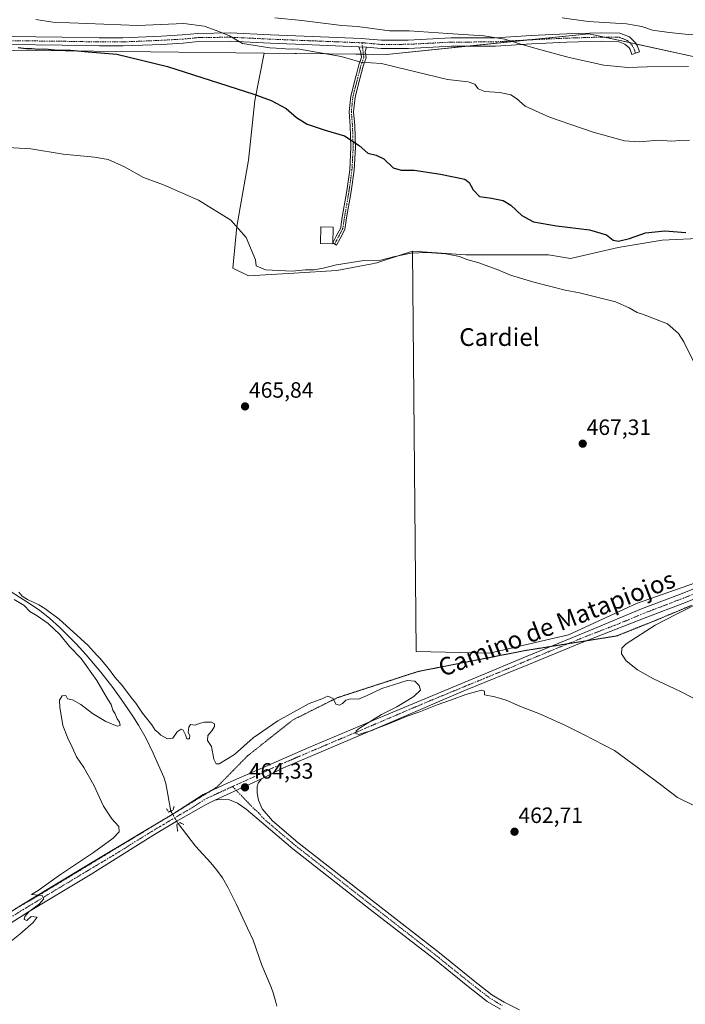
# Model space of a CAD drawing. Units: metres. Extents: x 566666 to 570113, y 4712559 to 4714906.
# Drawn here: x 567721 to 568021, y 4714063 to 4714508 of the extents above; entities that cross this region are included whole.
import ezdxf
from ezdxf.enums import TextEntityAlignment as Align

# ---------------------------------------------------------------- set-up
doc = ezdxf.new("R2010")
doc.units = ezdxf.units.M
doc.header["$MEASUREMENT"] = 0
doc.linetypes.add('TRAZO_Y_PUNTO', pattern=[1, 0.5, -0.25, 0, -0.25])
doc.linetypes.add('TRAZOS2', pattern=[0.375, 0.25, -0.125])
for name, color, linetype, lineweight in [('Camino', 19, 'Continuous', 0), ('Camino Cxs', 19, 'Continuous', 0), ('Camino eje', 39, 'TRAZO_Y_PUNTO', 13), ('Carátula', 7, 'Continuous', 5), ('Corriente natural lineal', 142, 'Continuous', 13), ('Corriente natural lineal oculto', 19, 'TRAZO_Y_PUNTO', 13), ('Cultivos herbáceos CxS', 92, 'Continuous', 0), ('Cultivos leñosos', 92, 'Continuous', 0), ('Cultivos leñosos CxS', 92, 'Continuous', 0), ('Curva de nivel maestra', 36, 'Continuous', 30), ('Curva de nivel normal', 36, 'Continuous', 0), ('Edificación', 1, 'Continuous', 13), ('Edificación Cxs', 1, 'Continuous', 13), ('Matorral', 135, 'Continuous', 0), ('Matorral CxS', 135, 'Continuous', 0), ('Pista no pavimentada', 254, 'Continuous', 13), ('Pista no pavimentada Cxs', 254, 'Continuous', 0), ('Pista pavimentada eje', 135, 'TRAZO_Y_PUNTO', 0), ('Puente lineal', 2, 'TRAZOS2', 0), ('Punto de cota en terreno', 7, 'Continuous', 0), ('Rótulo de punto de cota en terreno', 19, 'Continuous', 0), ('Texto cartográfico', 19, 'Continuous', 0), ('Vía pecuaria eje', 92, 'TRAZOS2', 0)]:
    doc.layers.add(name, color=color, linetype=linetype, lineweight=lineweight)
doc.styles.add('Arial', font='txt', dxfattribs={"height": 0.2})

# ---------------------------------------------------------------- blocks, each defined once
blk = doc.blocks.new('*U155')
at = {"layer": 'Cultivos herbáceos CxS', "color": 92, "linetype": 'Continuous', "lineweight": 0}
blk.add_polyline3d([(567676.97, 4714494.7, 473.72), (567831.18, 4714493.03, 477.8), (567827.02, 4714471.55, 474.45), (567824.09, 4714444.57, 471.82), (567818.81, 4714414.67, 469.91), (567817.05, 4714395.91, 468.82), (567824.09, 4714392.39, 468.28), (567844.61, 4714393.56, 469.33), (567863.96, 4714394.73, 469.12), (567879.19, 4714397.68, 469.43), (567882.14, 4714398.25, 469.6), (567885.74, 4714399.44, 469.96), (567898.23, 4714403.57, 470.12), (567899.88, 4714222.74, 465.85), (567933.06, 4714221.91, 466.32), (567968.73, 4714230.2, 467.53), (567999.42, 4714244.31, 468.62), (568046.7, 4714260.89, 470.23), (568103.11, 4714273.34, 471.12), (568149.56, 4714287.44, 473.03), (568171.95, 4714303.2, 473.76), (568125.57, 4714495.81, 489.81), (568198.65, 4714492.43, 490.4)], dxfattribs=at)
blk = doc.blocks.new('*U172')
at = {"layer": 'Curva de nivel normal', "color": 36, "linetype": 'Continuous', "lineweight": 0}
blk.add_polyline3d([(567965.81, 4714508.88, 490), (567977.63, 4714507.24, 490), (567994.86, 4714506.14, 490), (568001.88, 4714505.04, 490), (568006.64, 4714503.35, 490), (568014.18, 4714502.28, 490), (568024.25, 4714501.24, 490), (568037.72, 4714501.78, 490), (568058.68, 4714500.98, 490), (568094.02, 4714500.17, 490), (568110.86, 4714498.78, 490), (568122.36, 4714496.92, 490), (568137.06, 4714495.46, 490), (568154.95, 4714493, 490), (568176.98, 4714490.78, 490), (568198.13, 4714489.21, 490)], dxfattribs=at)
blk = doc.blocks.new('*U174')
at = {"layer": 'Curva de nivel normal', "color": 36, "linetype": 'Continuous', "lineweight": 0}
for points in [[(567710.01, 4714450.71, 470), (567725.72, 4714449.67, 470), (567740.36, 4714447.31, 470), (567754.57, 4714446.04, 470), (567760.69, 4714444.86, 470), (567768.03, 4714441.62, 470), (567776.61, 4714436.8, 470), (567785.72, 4714433.51, 470), (567801.58, 4714426.62, 470), (567816.19, 4714417.47, 470), (567823.05, 4714409.72, 470), (567827.34, 4714399.55, 470), (567827.59, 4714396.94, 470), (567831.85, 4714395.12, 470), (567843.79, 4714394.5, 470), (567849.84, 4714395.05, 470), (567853.84, 4714395.16, 470), (567857.84, 4714395.77, 470), (567863.84, 4714397.28, 470), (567876.19, 4714399.26, 470), (567883.89, 4714399.51, 470), (567890.19, 4714401.13, 470), (567897.56, 4714402.56, 470), (567904.7, 4714402.96, 470), (567913.26, 4714402.26, 470), (567919.43, 4714401.06, 470), (567922.78, 4714399.72, 470), (567927.75, 4714398.34, 470), (567936.48, 4714395.18, 470), (567942.47, 4714392.7, 470), (567953.09, 4714389.52, 470), (567967.24, 4714385.96, 470), (567973.61, 4714384.72, 470), (567989.92, 4714380.65, 470), (567996.09, 4714377.89, 470), (567999.72, 4714375.74, 470), (568002.08, 4714375.1, 470), (568013.45, 4714370.66, 470), (568018.34, 4714366.31, 470), (568020.78, 4714362.62, 470), (568030.81, 4714342.41, 470)], [(568031.23, 4714246.5, 470), (568017.53, 4714239.59, 470), (568007.82, 4714234.58, 470), (567994.79, 4714226.18, 470), (567992.83, 4714224.14, 470), (567992.57, 4714221.61, 470), (567994.78, 4714218.52, 470), (567999.88, 4714214.33, 470), (568007.11, 4714210.35, 470), (568019.02, 4714204.71, 470), (568030.07, 4714199.05, 470)]]:
    blk.add_polyline3d(points, dxfattribs=at)
blk = doc.blocks.new('*U177')
at = {"layer": 'Curva de nivel normal', "color": 36, "linetype": 'Continuous', "lineweight": 0}
blk.add_polyline3d([(568023.37, 4714453.64, 480), (568018.99, 4714453.51, 480), (568015.31, 4714453.23, 480), (568009.19, 4714453.68, 480), (568000.83, 4714452.92, 480), (567994.03, 4714453.38, 480), (567979.86, 4714457.23, 480), (567960.14, 4714464.11, 480), (567949.18, 4714469.04, 480), (567945.15, 4714472.48, 480), (567942.57, 4714474.12, 480), (567937.68, 4714475.15, 480), (567930.92, 4714475.59, 480), (567927.92, 4714476.85, 480), (567926.31, 4714478.98, 480), (567923.34, 4714480.01, 480), (567914.04, 4714481.01, 480), (567891, 4714486.66, 480), (567884.17, 4714488.25, 480), (567874.79, 4714488.95, 480), (567866, 4714491.51, 480), (567846.2, 4714494.88, 480), (567842.22, 4714494.76, 480), (567839.51, 4714495.08, 480), (567833.7, 4714495.3, 480), (567821.34, 4714497.3, 480), (567815.54, 4714500.76, 480), (567809.92, 4714503, 480), (567804.12, 4714505.2, 480), (567794.89, 4714506.3, 480), (567774.08, 4714505.43, 480), (567735.73, 4714507.02, 480), (567728.05, 4714508.24, 480)], dxfattribs=at)
blk = doc.blocks.new('*U179')
at = {"layer": 'Curva de nivel normal', "color": 36, "linetype": 'Continuous', "lineweight": 0}
blk.add_polyline3d([(567836.05, 4714508.93, 485), (567848.17, 4714507.76, 485), (567866.22, 4714505.5, 485), (567873.39, 4714504.99, 485), (567881.18, 4714504.02, 485), (567887.75, 4714503.01, 485), (567896.67, 4714503.08, 485), (567914.1, 4714501.84, 485), (567930.45, 4714500.86, 485), (567939.97, 4714499.24, 485), (567947.1, 4714496.98, 485), (567956.26, 4714494.53, 485), (567968.93, 4714490.99, 485), (567984.67, 4714487.6, 485), (567995.57, 4714486.45, 485), (568004.25, 4714486.81, 485), (568022.98, 4714486.86, 485)], dxfattribs=at)
blk = doc.blocks.new('5PATER')
at = {"layer": 'Carátula', "linetype": 'Continuous', "lineweight": 5}
h = blk.add_hatch(color=250, dxfattribs=at)
edge = h.paths.add_edge_path()
edge.add_ellipse((0, 0.01), major_axis=(-1.33, -1.34), ratio=0.999422, start_angle=0, end_angle=360)
blk = doc.blocks.new('*U187')
at = {"layer": 'Pista no pavimentada Cxs', "color": 254, "linetype": 'Continuous', "lineweight": 0}
for points in [[(568021.61, 4714244.81, 469.14), (568003.35, 4714237.82, 468.62), (567974.34, 4714226.63, 467.39), (567950.32, 4714216.71, 466.53), (567922.19, 4714205.23, 465.11), (567890.17, 4714191.56, 464.79), (567839.99, 4714170.18, 464.19), (567830.03, 4714165.18, 464.1), (567808.84, 4714155.51, 464.19), (567804.94, 4714153.63, 464.23), (567791.41, 4714145.87, 463.73), (567780.85, 4714139.53, 464.13), (567752.49, 4714121.74, 464.66), (567724.74, 4714105.03, 464.97), (567698.19, 4714088.42, 465.33)], [(567695.89, 4714092.16, 465.28), (567722.44, 4714108.78, 465.09), (567750.23, 4714125.51, 464.67), (567776.27, 4714141.09, 464.23), (567790.42, 4714149.51, 464.21), (567803.64, 4714158.02, 464.2), (567814.93, 4714163.33, 464.18), (567827.96, 4714169.07, 464.4), (567851.36, 4714179.29, 464.58), (567885.64, 4714193.79, 465.05), (567923.72, 4714209.55, 465.8), (567949.99, 4714220.61, 466.68), (567978.63, 4714232.3, 467.55), (568001.72, 4714241.9, 468.51), (568020, 4714248.9, 469.3), (568034.16, 4714254.64, 469.79)]]:
    blk.add_polyline3d(points, dxfattribs=at)

msp = doc.modelspace()

# ---------------------------------------------------------------- linework, layer by layer
at = {"layer": 'Camino', "color": 19, "linetype": 'Continuous', "lineweight": 0}
for points in [[(567716.04, 4714500.47, 475.78), (567739.94, 4714500.21, 476.74), (567756.63, 4714499.89, 477.02), (567767.37, 4714499.95, 477.5), (567784.74, 4714500.68, 478.09), (567794.35, 4714501.23, 478.62), (567801.22, 4714501.9, 479.11), (567815.84, 4714502.11, 480.32), (567834.08, 4714501.21, 481.33), (567853.08, 4714500.45, 481.74), (567875.07, 4714499.58, 482.27), (567884.2, 4714498.76, 482.51), (567896.31, 4714498.83, 482.67), (567915.67, 4714499.82, 484.15), (567935.54, 4714499.93, 484.98), (567951.9, 4714500.9, 486.13), (567967.76, 4714501.62, 487.18), (567983.5, 4714502.09, 487.87), (567991.87, 4714502.01, 488.29), (567996.25, 4714500.29, 487.8), (567999.02, 4714497.68, 487.17), (567999.9, 4714496.19, 486.86), (568000.79, 4714493.57, 486.28), (567997.24, 4714492.36, 486.04), (567996.48, 4714494.61, 486.5), (567996.06, 4714495.32, 486.65), (567994.21, 4714497.07, 487.05), (567991.14, 4714498.27, 487.36), (567983.54, 4714498.34, 487.12), (567967.9, 4714497.88, 486.34), (567952.09, 4714497.16, 485.22), (567935.66, 4714496.19, 484.31), (567915.78, 4714496.07, 482.85), (567896.42, 4714495.09, 482.15), (567884.04, 4714495.01, 481.66), (567877.46, 4714495.61, 481.62)], [(567873.89, 4714495.88, 481.43), (567852.93, 4714496.71, 480.64), (567833.92, 4714497.47, 480.1), (567815.77, 4714498.36, 479.79), (567801.43, 4714498.16, 478.53), (567794.64, 4714497.5, 477.85), (567784.92, 4714496.94, 477.12), (567767.46, 4714496.21, 476.17), (567756.56, 4714496.25, 475.86), (567739.88, 4714496.57, 475.39), (567715.99, 4714496.83, 474.85)], [(567862.17, 4714407.23, 471.62), (567863.77, 4714410.24, 471.76), (567865.75, 4714414, 471.97), (567866, 4714415.68, 472.08), (567866.47, 4714418.88, 472.27), (567868.53, 4714430.76, 473.01), (567869.85, 4714440.26, 473.76), (567870.41, 4714450.51, 474.63), (567870.1, 4714460.13, 475.46), (567869.57, 4714466.49, 476.07), (567870.28, 4714473.49, 476.97), (567872.48, 4714481.88, 478.22), (567872.9, 4714483.53, 478.51), (567873.94, 4714487.63, 479.47), (567875.17, 4714491.14, 480.5), (567874.91, 4714493.26, 481.06), (567873.89, 4714495.88, 481.43)], [(567877.46, 4714495.61, 481.62), (567876.85, 4714493.75, 481.34), (567877.2, 4714490.92, 480.6), (567876.34, 4714488.45, 479.88), (567875.85, 4714487.06, 479.55), (567874.4, 4714481.38, 478.31), (567872.24, 4714473.14, 477.01), (567871.57, 4714466.48, 476.15), (567872.09, 4714460.24, 475.6), (567872.4, 4714450.48, 474.74), (567871.83, 4714440.07, 473.86), (567870.49, 4714430.45, 473.08), (567868.44, 4714418.56, 472.34), (567867.67, 4714413.37, 472.03), (567865.53, 4714409.31, 471.79), (567863.92, 4714406.29, 471.65), (567862.17, 4714407.23, 471.62)], [(567873.89, 4714495.88, 481.43), (567877.46, 4714495.61, 481.62)], [(567873.89, 4714495.88, 481.43), (567877.46, 4714495.61, 481.62)]]:
    msp.add_polyline3d(points, dxfattribs=at)
at = {"layer": 'Camino Cxs', "color": 19, "linetype": 'Continuous', "lineweight": 0}
msp.add_polyline3d([(567716.04, 4714500.47, 475.78), (567739.94, 4714500.21, 476.74), (567756.63, 4714499.89, 477.02), (567767.37, 4714499.95, 477.5), (567784.74, 4714500.68, 478.09), (567794.35, 4714501.23, 478.62), (567801.22, 4714501.9, 479.11), (567815.84, 4714502.11, 480.32), (567834.08, 4714501.21, 481.33), (567853.08, 4714500.45, 481.74), (567875.07, 4714499.58, 482.27), (567884.2, 4714498.76, 482.51), (567896.31, 4714498.83, 482.67), (567915.67, 4714499.82, 484.15), (567935.54, 4714499.93, 484.98), (567951.9, 4714500.9, 486.13), (567967.76, 4714501.62, 487.18), (567983.5, 4714502.09, 487.87), (567991.87, 4714502.01, 488.29), (567996.25, 4714500.29, 487.8), (567999.02, 4714497.68, 487.17), (567999.9, 4714496.19, 486.86), (568000.79, 4714493.57, 486.28), (567997.24, 4714492.36, 486.04), (567996.48, 4714494.61, 486.5), (567996.06, 4714495.32, 486.65), (567994.21, 4714497.07, 487.05), (567991.14, 4714498.27, 487.36), (567983.54, 4714498.34, 487.12), (567967.9, 4714497.88, 486.34), (567952.09, 4714497.16, 485.22), (567935.66, 4714496.19, 484.31), (567915.78, 4714496.07, 482.85), (567896.42, 4714495.09, 482.15), (567884.04, 4714495.01, 481.66), (567877.46, 4714495.61, 481.62), (567877.46, 4714495.61, 481.62), (567873.89, 4714495.88, 481.43), (567852.93, 4714496.71, 480.64), (567833.92, 4714497.47, 480.1), (567815.77, 4714498.36, 479.79), (567801.43, 4714498.16, 478.53), (567794.64, 4714497.5, 477.85), (567784.92, 4714496.94, 477.12), (567767.46, 4714496.21, 476.17), (567756.56, 4714496.25, 475.86), (567739.88, 4714496.57, 475.39), (567715.99, 4714496.83, 474.85)], dxfattribs=at)
msp.add_polyline3d([(567877.46, 4714495.61, 481.62), (567876.85, 4714493.75, 481.34), (567877.2, 4714490.92, 480.6), (567876.34, 4714488.45, 479.88), (567875.85, 4714487.06, 479.55), (567874.4, 4714481.38, 478.31), (567872.24, 4714473.14, 477.01), (567871.57, 4714466.48, 476.15), (567872.09, 4714460.24, 475.6), (567872.4, 4714450.48, 474.74), (567871.83, 4714440.07, 473.86), (567870.49, 4714430.45, 473.08), (567868.44, 4714418.56, 472.34), (567867.67, 4714413.37, 472.03), (567865.53, 4714409.31, 471.79), (567863.92, 4714406.29, 471.65), (567862.17, 4714407.23, 471.62), (567863.77, 4714410.24, 471.76), (567865.75, 4714414, 471.97), (567866, 4714415.68, 472.08), (567866.47, 4714418.88, 472.27), (567868.53, 4714430.76, 473.01), (567869.85, 4714440.26, 473.76), (567870.41, 4714450.51, 474.63), (567870.1, 4714460.13, 475.46), (567869.57, 4714466.49, 476.07), (567870.28, 4714473.49, 476.97), (567872.48, 4714481.88, 478.22), (567872.9, 4714483.53, 478.51), (567873.94, 4714487.63, 479.47), (567875.17, 4714491.14, 480.5), (567874.91, 4714493.26, 481.06), (567873.89, 4714495.88, 481.43), (567877.46, 4714495.61, 481.62)], close=True, dxfattribs=at)
at = {"layer": 'Camino eje', "color": 39, "linetype": 'TRAZO_Y_PUNTO', "lineweight": 13}
for points in [[(567875.37, 4714497.65, 481.81), (567874.48, 4714497.68, 481.77), (567853.01, 4714498.53, 481.17), (567834, 4714499.29, 480.83), (567824.93, 4714499.73, 480.53), (567815.81, 4714500.18, 480.08), (567808.64, 4714500.08, 479.35), (567801.33, 4714499.98, 478.86), (567794.5, 4714499.31, 478.35), (567789.64, 4714499.03, 478.02), (567784.83, 4714498.76, 477.77), (567767.42, 4714498.03, 476.89), (567761.97, 4714498.05, 476.68), (567756.6, 4714498.02, 476.49), (567739.91, 4714498.34, 476.15), (567716.02, 4714498.6, 475.38)], [(567875.37, 4714497.65, 481.81), (567875.6, 4714495.75, 481.53), (567876.19, 4714491.03, 480.57), (567875.76, 4714489.8, 480.19), (567874.9, 4714487.35, 479.51), (567874.38, 4714485.3, 479.04), (567873.44, 4714481.63, 478.27), (567871.26, 4714473.32, 476.96), (567870.93, 4714469.99, 476.52), (567870.57, 4714466.49, 476.11), (567871.1, 4714460.19, 475.52), (567871.25, 4714455.38, 475.1), (567871.41, 4714450.5, 474.67), (567870.84, 4714440.17, 473.81), (567869.51, 4714430.61, 473.04), (567868.49, 4714424.66, 472.68), (567867.46, 4714418.72, 472.3), (567867.22, 4714417.12, 472.21), (567866.71, 4714413.69, 471.99), (567864.65, 4714409.78, 471.77), (567863.85, 4714408.27, 471.7), (567863.05, 4714406.76, 471.63)], [(567875.37, 4714497.65, 481.81), (567876.27, 4714497.6, 481.84), (567880.83, 4714497.19, 481.94), (567884.12, 4714496.89, 482.04), (567890.31, 4714496.93, 482.16), (567896.37, 4714496.96, 482.35), (567906.05, 4714497.45, 482.81), (567915.73, 4714497.95, 483.45), (567925.66, 4714498, 483.99), (567935.6, 4714498.06, 484.58), (567943.82, 4714498.55, 485.1), (567952, 4714499.03, 485.66), (567967.83, 4714499.75, 486.76), (567975.65, 4714499.98, 487.23), (567983.52, 4714500.22, 487.49), (567991.51, 4714500.14, 487.83), (567993.04, 4714499.54, 487.65), (567995.23, 4714498.68, 487.36), (567997.31, 4714496.7, 486.93), (567998.33, 4714494.83, 486.55), (567999.02, 4714492.97, 486.16)]]:
    msp.add_polyline3d(points, dxfattribs=at)
at = {"layer": 'Corriente natural lineal', "color": 142, "linetype": 'Continuous', "lineweight": 13}
for points in [[(567711.89, 4714252.76, 464.69), (567725.54, 4714244.05, 464.35), (567729.77, 4714241.14, 464.7), (567734.23, 4714237.67, 464.41), (567738.93, 4714233.49, 464.13), (567746.24, 4714226.14, 464.01), (567750.74, 4714221.23, 463.92), (567757.41, 4714213.3, 463.43), (567762.77, 4714206.43, 463.75), (567766.64, 4714201.14, 463.41), (567771.91, 4714193.41, 463.37), (567774.38, 4714189.45, 463.47), (567777.86, 4714183.35, 463.14), (567781.1, 4714176.73, 463.2), (567785.85, 4714165.87, 463.09), (567786.71, 4714163.03, 463.02), (567788.99, 4714150.58, 463.88)], [(567792.31, 4714144.93, 463.44), (567800.22, 4714134.74, 463.04), (567807.02, 4714127.3, 462.99), (567809.78, 4714123.96, 462.92), (567812.32, 4714120.45, 462.9), (567814.88, 4714115.98, 462.91), (567818.51, 4714108.71, 462.62), (567823.72, 4714097.77, 462.71), (567826.14, 4714092.22, 462.55), (567830.18, 4714081, 462.7), (567834.34, 4714071.1, 462.29), (567835.29, 4714068.46, 462.15), (567836.49, 4714064.27, 461.69), (567836.87, 4714062.43, 461.68)]]:
    msp.add_polyline3d(points, dxfattribs=at)
at = {"layer": 'Corriente natural lineal oculto', "color": 19, "linetype": 'TRAZO_Y_PUNTO', "lineweight": 13}
msp.add_polyline3d([(567788.99, 4714150.58, 463.88), (567792.31, 4714144.93, 463.44)], dxfattribs=at)
at = {"layer": 'Cultivos herbáceos CxS', "color": 92, "linetype": 'Continuous', "lineweight": 0}
for points in [[(567831.18, 4714493.03, 477.8), (567676.97, 4714494.7, 473.72), (567575.54, 4714492.43, 472.36), (567558.33, 4714493.54, 472.5), (567473.22, 4714499, 473.79), (567400.06, 4714491.62, 475.71), (567372.79, 4714488.87, 476.25), (567368.68, 4714489.42, 476.41)], [(567898.23, 4714403.57, 470.12), (567885.74, 4714399.44, 469.96), (567882.14, 4714398.25, 469.6), (567879.19, 4714397.68, 469.43), (567863.96, 4714394.73, 469.12), (567844.61, 4714393.56, 469.33), (567824.09, 4714392.39, 468.28), (567817.05, 4714395.91, 468.82), (567818.81, 4714414.67, 469.91), (567824.09, 4714444.57, 471.82), (567827.02, 4714471.55, 474.45), (567831.18, 4714493.03, 477.8)], [(568145.07, 4714286.08, 472.88), (568103.1, 4714273.34, 471.12), (568046.7, 4714260.89, 470.23), (567999.42, 4714244.31, 468.62), (567968.73, 4714230.2, 467.53), (567933.06, 4714221.91, 466.32), (567899.88, 4714222.74, 465.85), (567898.23, 4714403.57, 470.12)]]:
    msp.add_polyline3d(points, dxfattribs=at)
at = {"layer": 'Cultivos leñosos', "color": 92, "linetype": 'Continuous', "lineweight": 0}
for points in [[(568026.37, 4714491.21, 485.81), (567999.38, 4714497.07, 487.05), (567999.03, 4714497.14, 487.06), (567996.2, 4714497.76, 487.13), (567984.93, 4714500.2, 487.55), (567977.95, 4714501.72, 487.69), (567950.79, 4714498.96, 485.57), (567922.74, 4714496.11, 483.19), (567886.44, 4714492.43, 480.9), (567877, 4714492.53, 481.05), (567876, 4714492.54, 480.97), (567875, 4714492.55, 480.87), (567831.18, 4714493.03, 477.8)], [(567898.23, 4714403.57, 470.12), (567885.74, 4714399.44, 469.96), (567882.14, 4714398.25, 469.6), (567879.19, 4714397.68, 469.43), (567863.96, 4714394.73, 469.12), (567844.61, 4714393.56, 469.33), (567824.09, 4714392.39, 468.28), (567817.05, 4714395.91, 468.82), (567818.81, 4714414.67, 469.91), (567824.09, 4714444.57, 471.82), (567827.02, 4714471.55, 474.45), (567831.18, 4714493.03, 477.8)], [(567898.23, 4714403.57, 470.12), (567922.28, 4714401.91, 470.83), (567941.36, 4714401.91, 471.65), (567959.61, 4714401.91, 472.56), (567969.56, 4714400.25, 472.05), (567991.13, 4714405.22, 472.99), (568011.04, 4714408.54, 473.53), (568030.11, 4714409.37, 474.47), (568026.37, 4714491.21, 485.81)], [(567898.23, 4714403.57, 470.12), (567922.28, 4714401.91, 470.83), (567941.36, 4714401.91, 471.65), (567959.61, 4714401.91, 472.56), (567969.56, 4714400.25, 472.05), (567991.13, 4714405.22, 472.99), (568011.04, 4714408.54, 473.53), (568030.11, 4714409.37, 474.47), (568026.37, 4714491.21, 485.81)], [(568145.07, 4714286.08, 472.88), (568103.1, 4714273.34, 471.12), (568046.7, 4714260.89, 470.23), (567999.42, 4714244.31, 468.62), (567968.73, 4714230.2, 467.53), (567933.06, 4714221.91, 466.32), (567899.88, 4714222.74, 465.85), (567898.23, 4714403.57, 470.12)]]:
    msp.add_polyline3d(points, dxfattribs=at)
at = {"layer": 'Cultivos leñosos CxS', "color": 92, "linetype": 'Continuous', "lineweight": 0}
for points in [[(568026.37, 4714491.21, 485.81), (568030.11, 4714409.37, 474.47), (568011.04, 4714408.54, 473.53), (567991.13, 4714405.22, 472.99), (567969.56, 4714400.25, 472.05), (567959.61, 4714401.91, 472.55), (567941.36, 4714401.91, 471.65), (567922.28, 4714401.91, 470.83), (567898.23, 4714403.57, 470.12), (567885.74, 4714399.44, 469.96), (567882.14, 4714398.25, 469.6), (567879.19, 4714397.68, 469.43), (567863.96, 4714394.73, 469.12), (567844.61, 4714393.56, 469.33), (567824.09, 4714392.39, 468.28), (567817.05, 4714395.91, 468.82), (567818.81, 4714414.67, 469.91), (567824.09, 4714444.57, 471.82), (567827.02, 4714471.55, 474.45), (567831.18, 4714493.03, 477.8), (567886.44, 4714492.43, 480.9), (567977.95, 4714501.72, 487.69), (567999.03, 4714497.14, 487.06), (568026.37, 4714491.21, 485.81)], [(568125.57, 4714495.81, 489.81), (568171.95, 4714303.2, 473.76), (568149.56, 4714287.44, 473.03), (568103.1, 4714273.34, 471.12), (568046.7, 4714260.89, 470.23), (567999.42, 4714244.31, 468.62), (567968.73, 4714230.2, 467.53), (567933.06, 4714221.91, 466.32), (567899.88, 4714222.74, 465.85), (567898.23, 4714403.57, 470.12), (567922.28, 4714401.91, 470.83), (567941.36, 4714401.91, 471.65), (567959.61, 4714401.91, 472.55), (567969.56, 4714400.25, 472.05), (567991.13, 4714405.22, 472.99), (568011.04, 4714408.54, 473.53), (568030.11, 4714409.37, 474.47), (568026.37, 4714491.21, 485.81), (568026.81, 4714491.11, 485.81), (568119.13, 4714496.11, 489.74), (568125.57, 4714495.81, 489.81)]]:
    msp.add_polyline3d(points, close=True, dxfattribs=at)
at = {"layer": 'Curva de nivel maestra', "color": 36, "linetype": 'Continuous', "lineweight": 30}
msp.add_polyline3d([(567719.97, 4714495.53, 475), (567723.58, 4714495.04, 475), (567726.1, 4714495.03, 475), (567729.25, 4714494.76, 475), (567732.11, 4714494.95, 475), (567736.51, 4714494.46, 475), (567743.62, 4714494.31, 475), (567751.63, 4714493.63, 475), (567764.67, 4714492.45, 475), (567787.52, 4714487.01, 475), (567826.51, 4714474.5, 475), (567834.31, 4714471.55, 475), (567841.17, 4714467.92, 475), (567845.84, 4714463.83, 475), (567850.66, 4714460.93, 475), (567858.81, 4714458.12, 475), (567867.49, 4714455.64, 475), (567874.13, 4714451.2, 475), (567878.04, 4714447.86, 475), (567881.82, 4714446.95, 475), (567885.2, 4714445.17, 475), (567889.5, 4714441.2, 475), (567893.09, 4714440.06, 475), (567899.03, 4714440.09, 475), (567910.88, 4714438.32, 475), (567921.81, 4714436.07, 475), (567923.74, 4714434.61, 475), (567925.67, 4714431.24, 475), (567928.48, 4714428.16, 475), (567933.85, 4714427.46, 475), (567939.22, 4714426.47, 475), (567942.64, 4714424.32, 475), (567947.55, 4714419.66, 475), (567952.85, 4714416.83, 475), (567963.25, 4714414.96, 475), (567978.23, 4714413.19, 475), (567985.87, 4714410.85, 475), (567988.91, 4714408.54, 475), (567991.26, 4714407.97, 475), (567996.21, 4714409.18, 475), (568003.42, 4714411.84, 475), (568012.22, 4714412.77, 475), (568021.72, 4714412.02, 475)], dxfattribs=at)
at = {"layer": 'Curva de nivel normal', "color": 36, "linetype": 'Continuous', "lineweight": 0}
for points in [[(567720.34, 4714249.52, 465), (567721.9, 4714247.74, 465), (567724.31, 4714246.15, 465), (567729.42, 4714243.81, 465), (567732.05, 4714242.11, 465), (567738.58, 4714237.31, 465), (567751.47, 4714225.53, 465), (567755.62, 4714221.01, 465), (567757.13, 4714219.52, 465), (567759.16, 4714216.89, 465), (567760.9, 4714214.96, 465), (567763.68, 4714211.08, 465), (567767.14, 4714207.2, 465), (567771.12, 4714201.84, 465), (567773.24, 4714199.3, 465), (567776.28, 4714194.78, 465), (567780.36, 4714189.57, 465), (567781.96, 4714187.13, 465), (567783.15, 4714186.2, 465), (567784.52, 4714184.91, 465), (567787.54, 4714183.25, 465), (567789.84, 4714183.56, 465), (567791.84, 4714186.36, 465), (567793.62, 4714187.56, 465), (567794.64, 4714187.16, 465), (567795.62, 4714185.01, 465), (567796.17, 4714183.22, 465), (567797.51, 4714183.22, 465), (567797.63, 4714184.68, 465), (567796.89, 4714186.06, 465), (567797.16, 4714188.49, 465), (567797.94, 4714189.66, 465), (567800.06, 4714189.36, 465), (567801.84, 4714190.22, 465), (567804.17, 4714190.81, 465), (567807.36, 4714190.74, 465), (567808.76, 4714189.97, 465), (567808.71, 4714188.74, 465), (567807.59, 4714186.89, 465), (567805.7, 4714184.77, 465), (567805.62, 4714182.42, 465), (567807.45, 4714179.83, 465), (567808.38, 4714174.1, 465), (567809.51, 4714171.96, 465), (567810.78, 4714171.96, 465), (567817.81, 4714176.23, 465), (567826.21, 4714183.66, 465), (567837.32, 4714191.39, 465), (567851.49, 4714199.24, 465), (567857.28, 4714201.26, 465), (567859.93, 4714202.49, 465), (567862.36, 4714201.44, 465), (567863.59, 4714198.97, 465), (567865.2, 4714198.46, 465), (567866.58, 4714199.14, 465), (567868.1, 4714200.68, 465), (567870.22, 4714201.36, 465), (567873.85, 4714201.19, 465), (567877.68, 4714202.78, 465), (567884.29, 4714206.04, 465), (567895.85, 4714209.58, 465), (567899.27, 4714209.24, 465), (567901.19, 4714207.35, 465), (567901.81, 4714205.27, 465), (567898.88, 4714202.32, 465), (567891.12, 4714197.66, 465), (567884.24, 4714194.3, 465), (567874.3, 4714188.1, 465), (567872.8, 4714186.81, 465), (567872.62, 4714185.66, 465), (567873.94, 4714185.17, 465), (567876.18, 4714186, 465), (567879.52, 4714186.92, 465), (567882.18, 4714188.07, 465), (567887.1, 4714189.8, 465), (567895.84, 4714193.54, 465), (567901.14, 4714195.35, 465), (567909.36, 4714198.66, 465), (567915.9, 4714200.86, 465), (567922.33, 4714203.32, 465), (567929.31, 4714205.24, 465), (567930.71, 4714204.72, 465), (567930.7, 4714203.14, 465), (567935.43, 4714202.24, 465), (567940.57, 4714200.74, 465), (567947.72, 4714197.58, 465), (567955.27, 4714194.69, 465), (567966.67, 4714189.61, 465), (567975.54, 4714185.14, 465), (567989.48, 4714177.99, 465), (568002.62, 4714168.32, 465), (568010.31, 4714162.54, 465), (568017.88, 4714156.68, 465), (568025.55, 4714153.01, 465)], [(567714, 4714089.54, 465), (567720.85, 4714095.06, 465), (567726.86, 4714100.22, 465), (567728.67, 4714102.66, 465), (567725.95, 4714102.99, 465), (567723.95, 4714101.25, 465), (567722.78, 4714101.61, 465), (567723.03, 4714103, 465), (567725.04, 4714105.22, 465), (567729.52, 4714108.56, 465), (567731.57, 4714110.89, 465), (567730.84, 4714112.41, 465), (567726.05, 4714112.88, 465), (567729.01, 4714114.76, 465), (567738.64, 4714121.69, 465), (567754.1, 4714131.89, 465), (567762.98, 4714138.3, 465), (567765.61, 4714141.25, 465), (567765.53, 4714143.57, 465), (567762.39, 4714147.12, 465), (567758.62, 4714152.85, 465), (567754.24, 4714162.38, 465), (567749.77, 4714170.25, 465), (567746.36, 4714175.12, 465), (567744.44, 4714179.5, 465), (567742.5, 4714183.61, 465), (567740.22, 4714189.27, 465), (567738.87, 4714197.53, 465), (567738.76, 4714200.69, 465), (567739.95, 4714202.62, 465), (567741.51, 4714202.8, 465), (567742.25, 4714201.36, 465), (567744.52, 4714200.91, 465), (567748.42, 4714198.81, 465), (567753.67, 4714194.72, 465), (567759.63, 4714191.01, 465), (567764.71, 4714189, 465), (567766.18, 4714189.2, 465), (567765.86, 4714190.83, 465), (567764.82, 4714192.2, 465), (567763.89, 4714194.6, 465), (567762.87, 4714196.25, 465), (567762.02, 4714198.74, 465), (567760.32, 4714201.37, 465), (567755.51, 4714209.56, 465), (567748.46, 4714219.52, 465), (567743.19, 4714224.92, 465), (567738.9, 4714230.29, 465), (567733.65, 4714235.38, 465), (567728.68, 4714238.74, 465), (567725.31, 4714240.7, 465), (567722.68, 4714243.41, 465), (567718.23, 4714246.16, 465)]]:
    msp.add_polyline3d(points, dxfattribs=at)
at = {"layer": 'Edificación', "color": 1, "linetype": 'Continuous', "lineweight": 13}
msp.add_polyline3d([(567862.36, 4714414.43, 474.12), (567862.16, 4714406.85, 472.66), (567856.58, 4714407, 473.3), (567856.78, 4714414.58, 473.82), (567862.36, 4714414.43, 474.12)], dxfattribs=at)
at = {"layer": 'Edificación Cxs', "color": 1, "linetype": 'Continuous', "lineweight": 13}
msp.add_polyline3d([(567862.36, 4714414.43, 474.12), (567862.16, 4714406.85, 472.66), (567856.58, 4714407, 473.3), (567856.78, 4714414.58, 473.82), (567862.36, 4714414.43, 474.12)], close=True, dxfattribs=at)
at = {"layer": 'Matorral', "color": 135, "linetype": 'Continuous', "lineweight": 0}
for points in [[(568026.37, 4714491.21, 485.81), (567999.38, 4714497.07, 487.05), (567999.03, 4714497.14, 487.06), (567996.2, 4714497.76, 487.13), (567984.93, 4714500.2, 487.55), (567977.95, 4714501.72, 487.69), (567950.79, 4714498.96, 485.57), (567922.74, 4714496.11, 483.19), (567886.44, 4714492.43, 480.9), (567877, 4714492.53, 481.05), (567876, 4714492.54, 480.97), (567875, 4714492.55, 480.87), (567831.18, 4714493.03, 477.8)], [(567831.18, 4714493.03, 477.8), (567676.97, 4714494.7, 473.72), (567575.54, 4714492.43, 472.36), (567558.33, 4714493.54, 472.5), (567473.22, 4714499, 473.79), (567400.06, 4714491.62, 475.71), (567372.79, 4714488.87, 476.25), (567368.68, 4714489.42, 476.41)]]:
    msp.add_polyline3d(points, dxfattribs=at)
at = {"layer": 'Matorral CxS', "color": 135, "linetype": 'Continuous', "lineweight": 0}
msp.add_polyline3d([(568198.65, 4714492.43, 490.4), (568125.57, 4714495.81, 489.81), (568119.13, 4714496.11, 489.74), (568026.81, 4714491.11, 485.81), (568026.37, 4714491.21, 485.81), (567999.03, 4714497.14, 487.06), (567977.95, 4714501.72, 487.69), (567886.44, 4714492.43, 480.9), (567831.18, 4714493.03, 477.8), (567676.97, 4714494.7, 473.72), (567575.54, 4714492.43, 472.36), (567558.33, 4714493.54, 472.5), (567473.22, 4714499, 473.79), (567372.79, 4714488.87, 476.25)], dxfattribs=at)
at = {"layer": 'Pista no pavimentada', "color": 254, "linetype": 'Continuous', "lineweight": 13}
for points in [[(568179.06, 4714300.14, 474.01), (568161.38, 4714289.08, 473.27), (568146.13, 4714281.71, 472.9), (568135.59, 4714277.63, 472.67), (568123.31, 4714273.6, 472.23), (568109.76, 4714269.58, 471.74), (568098.12, 4714266.29, 471.59), (568084.09, 4714263.08, 471.18), (568068.86, 4714260.01, 470.51), (568058.98, 4714257.83, 470.61), (568048.92, 4714254.85, 470.1), (568035.67, 4714250.51, 469.72), (568021.61, 4714244.81, 469.14), (568003.35, 4714237.82, 468.62), (567974.34, 4714226.63, 467.39), (567950.32, 4714216.71, 466.53), (567922.19, 4714205.23, 465.11), (567890.17, 4714191.56, 464.79), (567839.99, 4714170.18, 464.19), (567830.03, 4714165.18, 464.1)], [(567695.89, 4714092.16, 465.28), (567722.44, 4714108.78, 465.09), (567750.23, 4714125.51, 464.67), (567776.27, 4714141.09, 464.23), (567790.42, 4714149.51, 464.21), (567803.64, 4714158.02, 464.2), (567814.93, 4714163.33, 464.18), (567827.96, 4714169.07, 464.4), (567851.36, 4714179.29, 464.58), (567885.64, 4714193.79, 465.05), (567923.72, 4714209.55, 465.8), (567949.99, 4714220.61, 466.68), (567978.63, 4714232.3, 467.55), (568001.72, 4714241.9, 468.51), (568020, 4714248.9, 469.3), (568034.16, 4714254.64, 469.79)], [(567830.03, 4714165.18, 464.1), (567808.84, 4714155.51, 464.19)], [(567830.03, 4714165.18, 464.1), (567808.84, 4714155.51, 464.19)], [(567830.03, 4714165.18, 464.1), (567828.41, 4714163.24, 464.07), (567828.01, 4714161.69, 464.07), (567828.03, 4714158.71, 464.02), (567828.56, 4714155.52, 463.86), (567830.33, 4714151.62, 463.64), (567834.89, 4714146.2, 463.42), (567846.45, 4714136.42, 463.19), (567881.33, 4714109.09, 462.59), (567910.39, 4714086.51, 461.92), (567925.69, 4714074.15, 461.75), (567934.07, 4714067.66, 461.58), (567939.64, 4714064.28, 461.59), (567946.58, 4714060.87, 461.34)], [(567808.84, 4714155.51, 464.19), (567804.94, 4714153.63, 464.23), (567791.41, 4714145.87, 463.73), (567780.85, 4714139.53, 464.13), (567752.49, 4714121.74, 464.66), (567724.74, 4714105.03, 464.97), (567698.19, 4714088.42, 465.33), (567679.45, 4714077.04, 465.58), (567662.54, 4714067.53, 465.78), (567650.47, 4714060.95, 465.76)], [(567937.89, 4714061.09, 461.43), (567932.01, 4714064.66, 461.47), (567923.43, 4714071.29, 461.71), (567908.13, 4714083.65, 462), (567879.09, 4714106.22, 462.49), (567844.15, 4714133.59, 463.14), (567826.89, 4714148.2, 463.55), (567823.06, 4714151.47, 463.85), (567819.13, 4714154.13, 464.1), (567815.52, 4714155.75, 464.19), (567811.71, 4714156.04, 464.16), (567808.84, 4714155.51, 464.19)]]:
    msp.add_polyline3d(points, dxfattribs=at)
at = {"layer": 'Pista no pavimentada Cxs', "color": 254, "linetype": 'Continuous', "lineweight": 0}
msp.add_polyline3d([(567937.89, 4714061.09, 461.43), (567932.01, 4714064.66, 461.47), (567923.43, 4714071.29, 461.71), (567908.13, 4714083.65, 462), (567879.09, 4714106.22, 462.49), (567844.15, 4714133.59, 463.14), (567826.89, 4714148.2, 463.55), (567823.06, 4714151.47, 463.85), (567819.13, 4714154.13, 464.1), (567815.52, 4714155.75, 464.19), (567811.71, 4714156.04, 464.16), (567808.84, 4714155.51, 464.19), (567830.03, 4714165.18, 464.1), (567828.41, 4714163.24, 464.07), (567828.01, 4714161.69, 464.07), (567828.03, 4714158.71, 464.02), (567828.56, 4714155.52, 463.86), (567830.33, 4714151.62, 463.64), (567834.89, 4714146.2, 463.42), (567846.45, 4714136.42, 463.19), (567881.33, 4714109.09, 462.59), (567910.39, 4714086.51, 461.92), (567925.69, 4714074.15, 461.75), (567934.07, 4714067.66, 461.58), (567939.64, 4714064.28, 461.59), (567946.58, 4714060.87, 461.34)], dxfattribs=at)
at = {"layer": 'Pista pavimentada eje', "color": 135, "linetype": 'TRAZO_Y_PUNTO', "lineweight": 0}
for points in [[(568034.92, 4714252.58, 469.78), (568020.81, 4714246.86, 469.24), (568002.54, 4714239.86, 468.54), (567990.99, 4714235.06, 468.01), (567976.49, 4714229.47, 467.44), (567962.17, 4714223.62, 467.09), (567950.16, 4714218.66, 466.72), (567937.02, 4714213.13, 466.24), (567922.96, 4714207.39, 465.58), (567903.92, 4714199.51, 465.26), (567887.91, 4714192.68, 464.99), (567875.04, 4714187.19, 464.74), (567857.9, 4714179.94, 464.58), (567845.68, 4714174.74, 464.48), (567833.98, 4714169.63, 464.4), (567829, 4714167.13, 464.31), (567816.91, 4714161.68, 464.33)], [(567816.91, 4714161.68, 464.33), (567811.89, 4714159.42, 464.24), (567806.24, 4714156.77, 464.3), (567804.29, 4714155.83, 464.24), (567797.68, 4714151.57, 464.31), (567790.92, 4714147.69, 464.22), (567785.64, 4714144.52, 464.25), (567778.56, 4714140.31, 464.22), (567764.38, 4714131.42, 464.37), (567751.36, 4714123.63, 464.64), (567723.59, 4714106.91, 465.03), (567710.32, 4714098.6, 465.25), (567697.04, 4714090.29, 465.33), (567687.71, 4714084.63, 465.49), (567678.34, 4714078.94, 465.68), (567661.48, 4714069.46, 465.88), (567655.48, 4714066.18, 465.82), (567649.44, 4714062.89, 465.95)], [(567816.91, 4714161.68, 464.33), (567826.7, 4714151.55, 463.77), (567828.61, 4714149.91, 463.65), (567830.89, 4714147.2, 463.54), (567839.52, 4714139.9, 463.26), (567845.3, 4714135.01, 463.19), (567862.77, 4714121.32, 462.79), (567880.21, 4714107.66, 462.54), (567894.73, 4714096.37, 462.23), (567909.26, 4714085.08, 461.99), (567924.56, 4714072.72, 461.75), (567928.75, 4714069.48, 461.65), (567933.04, 4714066.16, 461.54), (567938.77, 4714062.69, 461.51)]]:
    msp.add_polyline3d(points, dxfattribs=at)
at = {"layer": 'Puente lineal', "color": 2, "linetype": 'TRAZOS2', "lineweight": 0}
for points in [[(567787.1, 4714151.65, 463.9), (567788.03, 4714150.11, 464.54), (567788.97, 4714150.57, 464.44), (567789.98, 4714151.06, 464.53), (567790.49, 4714152.81, 464.16)], [(567794.87, 4714144.5, 463.15), (567793.21, 4714145.41, 464.1), (567792.29, 4714144.92, 464.28), (567791.67, 4714144.59, 464.35), (567792.1, 4714141.59, 464.13)]]:
    msp.add_polyline3d(points, dxfattribs=at)
at = {"layer": 'Vía pecuaria eje', "color": 92, "linetype": 'TRAZOS2', "lineweight": 0}
msp.add_polyline3d([(568024.23, 4714243.5, 469.45), (568020.1, 4714241.77, 469.79), (568015.97, 4714240.05, 469.42), (568011.85, 4714238.33, 469.08), (568007.72, 4714236.6, 469.28), (568003.42, 4714234.88, 468.94), (567999.12, 4714233.16, 468.37), (567994.83, 4714231.45, 468.29), (567990.53, 4714229.73, 467.91), (567985.94, 4714228.99, 467.44), (567981.36, 4714228.26, 467.45), (567976.77, 4714227.53, 467.49), (567976.6, 4714227.5, 467.48), (567972.19, 4714226.8, 467.28), (567968.52, 4714226.21, 467.14), (567967.6, 4714226.07, 467.12), (567963.02, 4714225.34, 467.13), (567960.63, 4714224.95, 467.13), (567958.44, 4714224.6, 467.07), (567953.85, 4714223.87, 466.85), (567949.27, 4714223.14, 466.61), (567944.42, 4714222.19, 466.48), (567939.58, 4714221.25, 466.36), (567934.74, 4714220.3, 466.2), (567929.9, 4714219.36, 466.03), (567925.05, 4714218.41, 465.86), (567920.21, 4714217.47, 465.7), (567915.37, 4714216.52, 465.59), (567910.53, 4714215.58, 465.47), (567905.68, 4714214.63, 465.45), (567900.84, 4714213.69, 465.36), (567896.27, 4714212.21, 465.26), (567891.7, 4714210.73, 465.21), (567887.13, 4714209.25, 465.16), (567882.56, 4714207.76, 465.29), (567878, 4714206.28, 465.4), (567873.43, 4714204.8, 465.41), (567868.86, 4714203.32, 465.33), (567864.29, 4714201.84, 465.05), (567860.28, 4714199.84, 464.89), (567856.27, 4714197.83, 464.77), (567852.25, 4714195.83, 464.69), (567848.24, 4714193.82, 464.67), (567844.23, 4714191.82, 464.62), (567840.79, 4714189.1, 464.46), (567837.35, 4714186.37, 464.45), (567833.91, 4714183.65, 464.39), (567830.48, 4714180.93, 464.44), (567827.04, 4714178.21, 464.58), (567823.6, 4714175.49, 464.58), (567820.16, 4714171.98, 464.43), (567816.72, 4714168.47, 464.13), (567813.28, 4714164.96, 464.06), (567809.84, 4714161.46, 464.05), (567806.17, 4714159.21, 464.32), (567806.16, 4714159.2, 464.32), (567802.47, 4714156.95, 464.18), (567798.79, 4714154.7, 464.27), (567795.11, 4714152.45, 464.24), (567792.65, 4714150.95, 464.12), (567791.42, 4714150.19, 464.16), (567787.37, 4714147.74, 464.3), (567783.33, 4714145.29, 464.27), (567779.28, 4714142.84, 464.24), (567775.23, 4714140.38, 464.32), (567771.18, 4714137.93, 464.41), (567767.14, 4714135.48, 464.37), (567763.09, 4714133.03, 464.28), (567759.04, 4714130.57, 464.41), (567754.99, 4714128.12, 464.51), (567750.95, 4714125.67, 464.61), (567746.9, 4714123.22, 464.61), (567742.85, 4714120.76, 464.7), (567738.8, 4714118.31, 464.74), (567734.76, 4714115.86, 464.91), (567730.71, 4714113.41, 464.98), (567726.66, 4714110.95, 465.01), (567722.44, 4714108.57, 465.06), (567718.84, 4714106.52, 465.17)], dxfattribs=at)

# ---------------------------------------------------------------- block references
at = {"layer": 'Cultivos herbáceos CxS', "color": 92, "linetype": 'Continuous', "lineweight": 0}
msp.add_blockref('*U155', (0, 0), dxfattribs=at)
at = {"layer": 'Curva de nivel normal', "color": 36, "linetype": 'Continuous', "lineweight": 0}
for name in ['*U172', '*U179', '*U177', '*U174']:
    msp.add_blockref(name, (0, 0), dxfattribs=at)
at = {"layer": 'Pista no pavimentada Cxs', "color": 254, "linetype": 'Continuous', "lineweight": 0}
msp.add_blockref('*U187', (0, 0), dxfattribs=at)
at = {"layer": 'Punto de cota en terreno', "linetype": 'Continuous', "lineweight": 0}
for p in [(567822.55, 4714333.38, 465.84), (567975.12, 4714316.56, 467.31), (567822.5, 4714161.3, 464.33), (567944.3, 4714141.27, 462.71)]:
    msp.add_blockref('5PATER', p, dxfattribs=at)

# ---------------------------------------------------------------- texts
at = {"layer": 'Rótulo de punto de cota en terreno', "color": 19, "linetype": 'Continuous', "lineweight": 0, "style": 'Arial'}
for s, p in [('465,84', (567824.31, 4714335.14)), ('467,31', (567976.88, 4714318.32)), ('464,33', (567824.26, 4714163.06)), ('462,71', (567946.06, 4714143.03))]:
    msp.add_text(s, height=7, dxfattribs=at).set_placement(p, align=Align.BOTTOM_LEFT)
at = {"layer": 'Texto cartográfico', "color": 19, "linetype": 'Continuous', "lineweight": 0, "style": 'Arial'}
msp.add_text('Cardiel', height=8, dxfattribs=at).set_placement((567937.47, 4714364.71), align=Align.MIDDLE_CENTER)
msp.add_text('Camino de Matapiojos', height=8, rotation=21.2099, dxfattribs=at).set_placement((567963.33, 4714235.38), align=Align.MIDDLE_CENTER)

doc.saveas('drawing.dxf')
